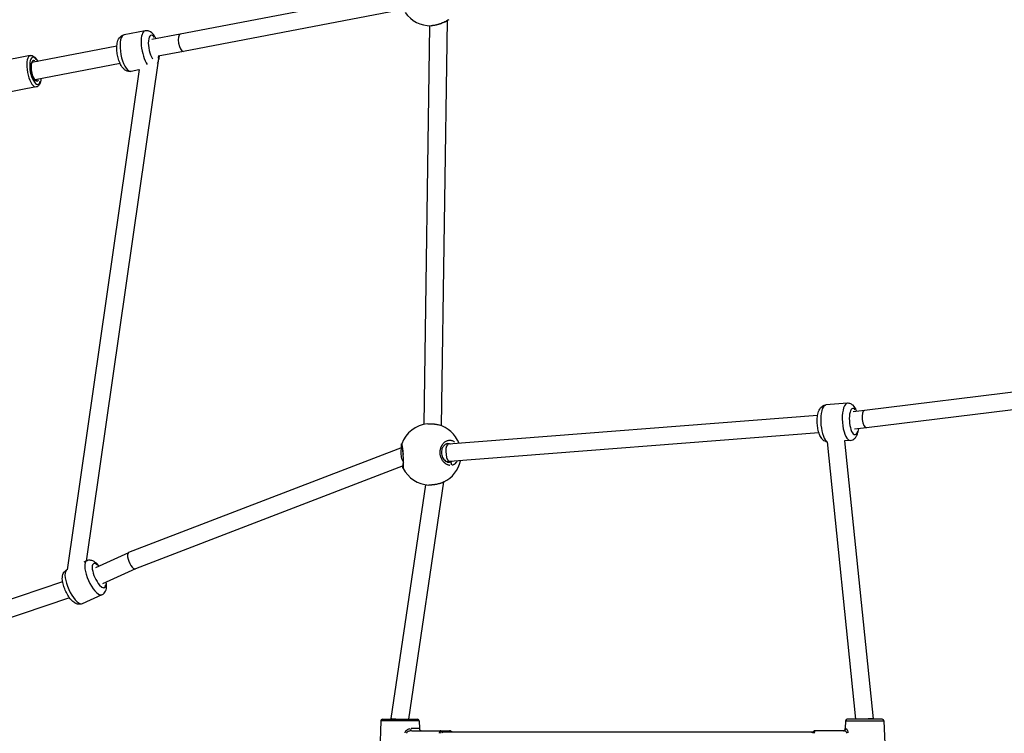
# Model space of a CAD drawing. Units: millimetres. Extents: x -630 to 20909, y 5 to 16285.
# Drawn here: x 5697 to 6595, y 11799 to 12450 of the extents above; entities that cross this region are included whole.
import ezdxf

# ---------------------------------------------------------------- set-up
doc = ezdxf.new("R2010")
doc.units = ezdxf.units.MM
doc.header["$MEASUREMENT"] = 0
doc.styles.get("Standard").update_dxf_attribs({"font": 'square721_bt_roman.ttf'})
doc.dimstyles.get("Standard").update_dxf_attribs({"dimtxt": 200, "dimasz": 100, "dimexe": 0.18, "dimexo": 0.0625, "dimgap": 40, "dimtad": 1, "dimdec": 0, "dimlfac": 0.1, "dimrnd": 5, "dimzin": 0, "dimdsep": 46, "dimtxsty": 'Standard', "dimcen": 0.09, "dimse1": 1, "dimse2": 1, "dimadec": 0, "dimazin": 0, "dimtfac": 1, "dimtdec": 0, "dimtofl": 0, "dimtmove": 0, "dimatfit": 3, "dimfxl": 1, "dimtolj": 1, "dimtzin": 0, "dimarcsym": 0})

# ---------------------------------------------------------------- blocks, each defined once
blk = doc.blocks.new('*D1')
at = {"color": 0, "lineweight": -2, "transparency": 16777216}
blk.add_line((252.59, 15776.29), (8642.55, 15776.29), dxfattribs=at)
at = {"color": 0, "transparency": 16777216}
for points in [[(252.59, 15817.96), (252.59, 15734.62), (2.59, 15776.29)], [(8642.55, 15817.96), (8642.55, 15734.62), (8892.55, 15776.29)]]:
    blk.add_solid(points, dxfattribs=at)
at = {"layer": 'Defpoints', "color": 0, "transparency": 16777216}
for p in [(8892.55, 15776.29), (2.59, 11225.15), (8892.55, 10743.29)]:
    blk.add_point(p, dxfattribs=at)
at = {"color": 0, "transparency": 16777216, "insert": (4447.57, 16055.76), "char_height": 350, "attachment_point": 5}
blk.add_mtext('\\A1;890', dxfattribs=at)
blk = doc.blocks.new('*D16')
at = {"color": 0, "lineweight": -2, "transparency": 16777216}
blk.add_line((8979.7, 13519.73), (8979.7, 10715.03), dxfattribs=at)
at = {"color": 0, "transparency": 16777216}
for points in [[(8963.03, 13519.73), (8996.37, 13519.73), (8979.7, 13619.73)], [(8963.03, 10715.03), (8996.37, 10715.03), (8979.7, 10615.03)]]:
    blk.add_solid(points, dxfattribs=at)
at = {"layer": 'Defpoints', "color": 0, "transparency": 16777216}
for p in [(1214.68, 13619.73), (1685.74, 10615.03), (8979.7, 10615.03)]:
    blk.add_point(p, dxfattribs=at)
at = {"color": 0, "transparency": 16777216, "insert": (9122.12, 12117.38), "char_height": 200, "attachment_point": 5, "rotation": 90}
blk.add_mtext('\\A1;300', dxfattribs=at)

msp = doc.modelspace()

# ---------------------------------------------------------------- linework, layer by layer
for p, q in [((6045.26, 12475.69), (5843.16, 12437.07)), ((6048.22, 12459.97), (5846.17, 12421.35)), ((6081.72, 12079.39), (6087.21, 12449.53)), ((6065.73, 12080.69), (6071.13, 12444.71)), ((5811.07, 12440.08), (5791.87, 12436.39)), ((5843.16, 12437.07), (5817.33, 12432.11)), ((5785.25, 12425.96), (5707.62, 12411.08)), ((5706.21, 12417.53), (5676.57, 12411.84)), ((5823.44, 12416.99), (5757.13, 11955.86)), ((5846.17, 12421.35), (5823.05, 12416.92)), ((5788.26, 12410.25), (5710.63, 12395.36)), ((5805.53, 12404.91), (5739.84, 11948.02)), ((5805.46, 12404.38), (5798.27, 12403)), ((5711.71, 12388.85), (5682.07, 12383.17)), ((6666.54, 12117.76), (6467.78, 12093.45)), ((6452.19, 12099.98), (6432.56, 12098.46)), ((6666.49, 12101.63), (6469.72, 12077.57)), ((6467.78, 12093.45), (6457.3, 12092.17)), ((6424.99, 12088.85), (6087.92, 12062.68)), ((6078.79, 12080.35), (6078.79, 12080.35)), ((6426.23, 12072.89), (6089.09, 12046.72)), ((6469.72, 12077.57), (6458.63, 12076.21)), ((6459.96, 11811.5), (6433.88, 12064.78)), ((6454.82, 12066.09), (6449.54, 12065.68)), ((6476.01, 11811.91), (6449.87, 12065.7)), ((6045.81, 12059.74), (5796.01, 11963.59)), ((6087.92, 12062.68), (6085.47, 12062.51)), ((6089.08, 12046.72), (6086.76, 12046.56)), ((6046.63, 12042.91), (5802.14, 11948.8)), ((6046.62, 12040.54), (6046.62, 12040.54)), ((6046.92, 12042.79), (6046.92, 12042.79)), ((6046.94, 12043.03), (6046.94, 12043.03)), ((6051.78, 11811.5), (6083.84, 12028.14)), ((6035.69, 11812.09), (6067.29, 12025.62)), ((6069.94, 12025.35), (6069.94, 12025.35)), ((5757.66, 11956.1), (5755.06, 11954.92)), ((5795.96, 11963.56), (5765.65, 11949.84)), ((5739.84, 11948.03), (5739.68, 11947.96)), ((5802.17, 11948.81), (5772.25, 11935.26)), ((5735.76, 11937.09), (5422.82, 11831.23)), ((5742.08, 11922.34), (5415.14, 11811.75)), ((5771.69, 11925.13), (5753.71, 11916.98)), ((6027.67, 11811.5), (6059.71, 11811.5)), ((6035.69, 11811.5), (6035.69, 11812.09)), ((6484.03, 11811.5), (6451.98, 11811.5)), ((6476.01, 11811.5), (6476.01, 11811.91)), ((6026.17, 11810.05), (6025.19, 11782)), ((6061, 11810.05), (6026.39, 11810.05)), ((6061.44, 11802.93), (6054.07, 11802.93)), ((6061.21, 11810.05), (6061.46, 11802.93)), ((6450.49, 11810.05), (6450.24, 11802.93)), ((6450.68, 11802.93), (6450.24, 11802.93)), ((6450.7, 11810.05), (6485.31, 11810.05)), ((6485.53, 11810.05), (6486.51, 11782)), ((6054.43, 11801), (6080.38, 11801)), ((6080.38, 11801), (6088.87, 11801)), ((6089.67, 11800.5), (6082.04, 11800.5)), ((6082.84, 11800), (6420.37, 11800)), ((6448.78, 11801), (6422.83, 11801))]:
    msp.add_line(p, q)
for centre, radius, start, end in [((6071.55, 12472.71), 28, 214.83375, 271.28343), ((6071.55, 12053.3), 28, 95.76961, 159.55357), ((6071.55, 12053.3), 28, 21.22317, 74.99721), ((6071.55, 12053.3), 28, 295.99875, 348.01989), ((6071.55, 12053.3), 28, 207.10731, 266.70771), ((6027.67, 11810), 1.5, 90, 178), ((6059.71, 11810), 1.5, 2, 90), ((6451.98, 11810), 1.5, 90, 178), ((6484.03, 11810), 1.5, 2, 90), ((6063.46, 11803), 2, 182, 270), ((6448.24, 11803), 2, 270, 358)]:
    msp.add_arc(centre, radius, start, end)
for centre, major_axis, ratio, start_param, end_param in [((5795.07, 12419.7), (3.2, -16.7), 0.365641, 3.298672, 6.126106), ((5814.27, 12423.38), (-3.2, 16.7), 0.365641, 0.130765, 2.484531), ((5818.84, 12424.26), (-2.26, 11.79), 0.365641, 5.615472, 8.735875), ((5844.67, 12429.21), (1.5, -7.86), 0.384576, 3.155216, 6.212586), ((5844.67, 12429.21), (1.5, -7.86), 0.384576, 3.141477, 3.155216), ((5708.96, 12403.19), (2.75, -14.34), 0.365641, 3.298672, 6.126106), ((5710.79, 12403.54), (2.37, -12.37), 0.365641, 2.504071, 6.920707), ((5710.79, 12403.54), (1.81, -9.43), 0.365641, 2.771555, 6.653223), ((5818.84, 12424.26), (2.26, -11.79), 0.365641, 0.62228, 0.829553), ((5844.67, 12429.21), (1.5, -7.86), 0.384576, 6.21611, 6.279546), ((5708.04, 12403.01), (-1.62, 8.45), 0.365641, 5.907933, 5.916903), ((5709.87, 12403.36), (-1.62, 8.45), 0.365641, 5.926223, 6.264398), ((5708.04, 12403.01), (1.62, -8.45), 0.365641, 0.366282, 0.375252), ((5709.87, 12403.36), (1.62, -8.45), 0.365641, 0.018788, 0.356963), ((6453.51, 12083.04), (-1.32, 16.95), 0.34765, 0.15708, 2.984513), ((6433.88, 12081.51), (1.32, -16.95), 0.34765, 3.287754, 5.918657), ((6458.18, 12083.4), (0.93, -11.96), 0.34765, 2.652477, 6.985685), ((6468.75, 12085.51), (0.97, -7.94), 0.3884, 3.154822, 6.235603), ((6468.75, 12085.51), (0.97, -7.94), 0.3884, 3.141476, 3.154822), ((6468.75, 12085.51), (0.97, -7.94), 0.3884, 6.237976, 6.280696), ((6047.77, 12051.92), (1.75, -7.89), 0.375303, 3.214596, 4.745704), ((6088.5, 12054.7), (0.58, -7.98), 0.359369, 3.477522, 6.284866), ((6088.5, 12054.7), (0.58, -7.98), 0.359369, 3.143273, 3.477522), ((6047.77, 12051.92), (1.75, -7.89), 0.375303, 4.745704, 5.465284), ((6047.77, 12051.92), (1.75, -7.89), 0.375303, 5.542332, 5.542343), ((5764.67, 11940.61), (-7.01, 15.49), 0.342341, 0.15708, 2.984513), ((5768.95, 11942.55), (4.95, -10.93), 0.342341, 2.54171, 6.883067), ((5799.08, 11956.19), (3.09, -7.38), 0.361121, 3.13114, 4.075105), ((5799.08, 11956.19), (3.09, -7.38), 0.361121, 4.075105, 6.272733), ((5746.7, 11932.47), (7.01, -15.49), 0.342341, 3.298672, 6.126106), ((6043.69, 11811.5), (-8, 0.59), 0.007079, 6.282664, 7.758079), ((6468.01, 11811.5), (8, 0.41), 0.020478, 0.379455, 1.950251), ((6468.01, 11811.5), (8, 0.41), 0.020478, 6.282134, 6.66264), ((6054.43, 11803), (0, -2), 0.543161, 4.82409, 6.206391), ((6448.78, 11803), (0, -2), 0.972378, 0.076794, 1.459095), ((6080.38, 11798.5), (0, 2.5), 0.371391, 0.076794, 1.459095), ((6080.38, 11799), (0, 2), 0.928477, 5.596588, 6.247049), ((6081.61, 11798.5), (0, 2), 0.371391, 0.076794, 1.459095), ((6082.84, 11802), (0, -2), 0.928477, 5.596588, 6.247049), ((6082.84, 11798.5), (0, 1.5), 0.371391, 0.076794, 1.459095), ((6088.87, 11799), (0, 2), 0.928477, 5.596588, 6.247049), ((6090.1, 11798.5), (0, 2), 0.371391, 5.940685, 6.265159), ((6091.32, 11802), (0, -2), 0.928477, 5.596588, 6.247049), ((6420.37, 11798.5), (0, 1.5), 0.371391, 0.076794, 1.459095), ((6421.6, 11798.5), (0, 2), 0.371391, 0.419295, 1.477122), ((6422.83, 11798.5), (0, 2.5), 0.371391, 0.076794, 1.459095)]:
    msp.add_ellipse(centre, major_axis=major_axis, ratio=ratio, start_param=start_param, end_param=end_param)
for points, knots in [([(6088.2, 12450.2), (6087.25, 12449.51), (6086.1, 12448.84), (6083.64, 12447.64), (6082.32, 12447.09), (6079.81, 12446.21), (6078.61, 12445.84), (6076.37, 12445.27), (6075.31, 12445.05), (6073.57, 12444.8), (6072.84, 12444.73), (6072.17, 12444.72)], [0.025846, 0.025846, 0.025846, 0.025846, 0.490196, 0.490196, 0.917658, 0.917658, 1.287453, 1.287453, 1.63722, 1.63722, 1.916999, 1.916999, 1.916999, 1.916999]), ([(6087.78, 12449.91), (6087.68, 12449.84), (6087.59, 12449.78), (6087.48, 12449.71), (6087.39, 12449.65), (6087.29, 12449.59), (6087.19, 12449.53), (6086.9, 12449.34), (6086.58, 12449.16), (6086.26, 12448.98), (6086.04, 12448.85), (6085.82, 12448.73), (6085.59, 12448.61), (6085.36, 12448.49), (6085.12, 12448.38), (6084.88, 12448.26), (6084.7, 12448.17), (6084.51, 12448.08), (6084.32, 12447.99), (6084.01, 12447.85), (6083.68, 12447.71), (6083.36, 12447.57), (6082.83, 12447.34), (6082.3, 12447.13), (6081.75, 12446.92), (6081.2, 12446.71), (6080.64, 12446.52), (6080.08, 12446.33), (6079.66, 12446.19), (6079.23, 12446.06), (6078.81, 12445.94), (6078.39, 12445.81), (6077.98, 12445.7), (6077.56, 12445.59), (6077.22, 12445.5), (6076.87, 12445.42), (6076.54, 12445.34), (6076.47, 12445.33), (6076.41, 12445.31), (6076.34, 12445.3), (6075.94, 12445.21), (6075.55, 12445.13), (6075.17, 12445.06), (6074.67, 12444.97), (6074.2, 12444.9), (6073.75, 12444.84), (6073.51, 12444.81), (6073.28, 12444.79), (6073.06, 12444.77), (6072.98, 12444.76), (6072.91, 12444.76), (6072.84, 12444.75)], [31.256712, 31.256712, 31.256712, 31.256712, 31.59189, 31.59189, 31.59189, 31.907809, 31.907809, 31.907809, 32.855566, 32.855566, 32.855566, 33.487404, 33.487404, 33.487404, 34.119241, 34.119241, 34.119241, 34.59312, 34.59312, 34.59312, 35.382917, 35.382917, 35.382917, 36.646593, 36.646593, 36.646593, 37.910268, 37.910268, 37.910268, 38.858025, 38.858025, 38.858025, 39.805782, 39.805782, 39.805782, 40.601757, 40.601757, 40.601757, 40.753538, 40.753538, 40.753538, 41.701295, 41.701295, 41.701295, 42.93762, 42.93762, 42.93762, 43.596808, 43.596808, 43.596808, 43.806288, 43.806288, 43.806288, 43.806288]), ([(5821.08, 12432.83), (5820.67, 12433.72), (5820.22, 12434.56), (5818.77, 12436.81), (5817.71, 12438.14), (5815.51, 12439.43), (5815, 12439.68), (5813.54, 12440.14), (5812.52, 12440.27), (5811.35, 12440.12), (5811.21, 12440.1), (5811.07, 12440.08)], [6.4512392, 6.4512392, 6.4512392, 6.4512392, 6.6814787, 6.6814787, 7.1093914, 7.1093914, 7.2245745, 7.2245745, 7.3975753, 7.3975753, 7.4211504, 7.4211504, 7.4211504, 7.4211504]), ([(5798.27, 12403), (5797.46, 12402.85), (5796.62, 12402.85), (5795.01, 12403.14), (5794.25, 12403.43), (5792.68, 12404.29), (5791.96, 12404.89), (5790.26, 12406.66), (5789.44, 12407.92), (5787.94, 12410.81), (5787.29, 12412.48), (5786.28, 12415.83), (5785.9, 12417.5), (5785.38, 12420.81), (5785.23, 12422.45), (5785.19, 12425.7), (5785.3, 12427.29), (5785.92, 12430.51), (5786.42, 12432.14), (5787.98, 12434.15), (5788.37, 12434.57), (5789.55, 12435.54), (5790.45, 12436.04), (5791.59, 12436.34), (5791.73, 12436.37), (5791.87, 12436.39)], [2.003628, 2.003628, 2.003628, 2.003628, 2.141196, 2.141196, 2.295886, 2.295886, 2.514429, 2.514429, 2.890628, 2.890628, 3.297959, 3.297959, 3.665086, 3.665086, 4.026649, 4.026649, 4.405548, 4.405548, 4.833461, 4.833461, 4.948644, 4.948644, 5.121645, 5.121645, 5.14522, 5.14522, 5.14522, 5.14522]), ([(5706.21, 12417.53), (5706.8, 12417.64), (5707.41, 12417.6), (5708.65, 12417.26), (5709.24, 12416.91), (5710.6, 12415.84), (5711.3, 12414.99), (5712.32, 12413.4), (5712.66, 12412.78), (5712.99, 12412.11)], [6.21319, 6.21319, 6.21319, 6.21319, 6.3927247, 6.3927247, 6.6129842, 6.6129842, 6.9545386, 6.9545386, 7.1484753, 7.1484753, 7.1484753, 7.1484753]), ([(5822.52, 12410.65), (5822.69, 12410.97), (5822.84, 12411.29), (5823.56, 12413.04), (5823.85, 12414.52), (5824.05, 12416.42), (5824.07, 12416.77), (5824.09, 12417.12)], [4.7061313, 4.7061313, 4.7061313, 4.7061313, 4.7903589, 4.7903589, 5.1665578, 5.1665578, 5.249469, 5.249469, 5.249469, 5.249469]), ([(5711.49, 12394.92), (5711.41, 12394.9), (5711.29, 12394.9), (5710.83, 12395.18), (5710.55, 12395.41), (5709.95, 12396.12), (5709.63, 12396.6), (5709, 12397.78), (5708.68, 12398.5), (5708.1, 12400.09), (5707.83, 12400.97), (5707.41, 12402.81), (5707.24, 12403.75), (5707.02, 12405.61), (5706.97, 12406.51), (5706.99, 12408.16), (5707.06, 12408.92), (5707.28, 12410.17), (5707.43, 12410.68), (5707.76, 12411.38), (5707.93, 12411.6), (5708.14, 12411.78), (5708.2, 12411.8), (5708.25, 12411.81)], [3.071597, 3.071597, 3.071597, 3.071597, 3.385757, 3.385757, 3.652822, 3.652822, 3.929786, 3.929786, 4.225379, 4.225379, 4.530848, 4.530848, 4.839957, 4.839957, 5.148513, 5.148513, 5.451852, 5.451852, 5.742063, 5.742063, 6.01036, 6.01036, 6.21319, 6.21319, 6.21319, 6.21319]), ([(5716, 12396.39), (5715.93, 12395.37), (5715.79, 12394.42), (5715.27, 12392.32), (5714.83, 12391.24), (5713.83, 12390.01), (5713.5, 12389.7), (5712.71, 12389.16), (5712.22, 12388.95), (5711.71, 12388.85)], [8.4194975, 8.4194975, 8.4194975, 8.4194975, 8.6848007, 8.6848007, 9.0565491, 9.0565491, 9.1994886, 9.1994886, 9.3547827, 9.3547827, 9.3547827, 9.3547827]), ([(6460.83, 12092.6), (6460.67, 12093.03), (6460.5, 12093.44), (6459.62, 12095.42), (6458.8, 12096.86), (6456.94, 12098.52), (6456.45, 12098.88), (6455.06, 12099.62), (6454.06, 12099.95), (6452.72, 12100.01), (6452.46, 12100.01), (6452.19, 12099.98)], [6.7005648, 6.7005648, 6.7005648, 6.7005648, 6.8110766, 6.8110766, 7.239665, 7.239665, 7.3662247, 7.3662247, 7.5429908, 7.5429908, 7.5854673, 7.5854673, 7.5854673, 7.5854673]), ([(6433.9, 12064.59), (6433.54, 12064.64), (6433.2, 12064.71), (6432.06, 12065.04), (6431.37, 12065.4), (6429.97, 12066.37), (6429.35, 12067.02), (6427.91, 12068.87), (6427.26, 12070.15), (6426.1, 12073.12), (6425.62, 12074.85), (6424.97, 12078.28), (6424.77, 12079.96), (6424.59, 12083.28), (6424.6, 12084.92), (6424.84, 12088.13), (6425.09, 12089.69), (6425.93, 12092.81), (6426.51, 12094.36), (6428.1, 12096.28), (6428.53, 12096.71), (6429.78, 12097.66), (6430.72, 12098.14), (6432.04, 12098.4), (6432.3, 12098.44), (6432.56, 12098.46)], [1.90963, 1.90963, 1.90963, 1.90963, 1.969416, 1.969416, 2.115557, 2.115557, 2.32164, 2.32164, 2.688558, 2.688558, 3.103833, 3.103833, 3.471281, 3.471281, 3.831235, 3.831235, 4.206513, 4.206513, 4.635101, 4.635101, 4.761661, 4.761661, 4.938427, 4.938427, 4.980903, 4.980903, 4.980903, 4.980903]), ([(6069.13, 12081.19), (6070.16, 12081.28), (6071.27, 12081.31), (6073.58, 12081.23), (6074.81, 12081.11), (6076.96, 12080.78), (6077.9, 12080.58), (6078.79, 12080.35)], [0.0424024, 0.0424024, 0.0424024, 0.0424024, 0.377949, 0.377949, 0.7402356, 0.7402356, 1.0392709, 1.0392709, 1.0392709, 1.0392709]), ([(6069.21, 12081.2), (6069.32, 12081.21), (6069.43, 12081.22), (6069.54, 12081.23), (6069.61, 12081.23), (6069.68, 12081.23), (6069.74, 12081.24), (6070.16, 12081.26), (6070.59, 12081.28), (6071.02, 12081.28), (6071.58, 12081.29), (6072.15, 12081.28), (6072.72, 12081.25), (6073.03, 12081.24), (6073.34, 12081.22), (6073.64, 12081.2), (6074.09, 12081.16), (6074.53, 12081.12), (6074.97, 12081.07), (6075.41, 12081.02), (6075.84, 12080.95), (6076.27, 12080.88), (6076.69, 12080.82), (6077.11, 12080.74), (6077.52, 12080.65), (6077.79, 12080.59), (6078.06, 12080.53), (6078.32, 12080.47)], [40.345222, 40.345222, 40.345222, 40.345222, 40.601757, 40.601757, 40.601757, 40.753538, 40.753538, 40.753538, 41.701295, 41.701295, 41.701295, 42.93762, 42.93762, 42.93762, 43.596808, 43.596808, 43.596808, 44.544565, 44.544565, 44.544565, 45.492322, 45.492322, 45.492322, 46.440078, 46.440078, 46.440078, 47.06482, 47.06482, 47.06482, 47.06482]), ([(6454.82, 12066.09), (6455.63, 12066.15), (6456.41, 12066.37), (6457.85, 12067.04), (6458.48, 12067.51), (6459.71, 12068.68), (6460.22, 12069.41), (6461.36, 12071.46), (6461.8, 12072.83), (6462.3, 12075.06), (6462.43, 12075.86), (6462.53, 12076.69)], [4.443875, 4.443875, 4.443875, 4.443875, 4.57398, 4.57398, 4.720121, 4.720121, 4.926204, 4.926204, 5.293122, 5.293122, 5.487704, 5.487704, 5.487704, 5.487704]), ([(6045.3, 12059.54), (6045.27, 12059.88), (6045.25, 12060.2), (6045.19, 12061.12), (6045.16, 12061.61), (6045.16, 12062.13), (6045.16, 12062.26), (6045.17, 12062.48), (6045.18, 12062.56), (6045.22, 12062.78), (6045.25, 12062.92), (6045.31, 12063.08)], [2.5474235, 2.5474235, 2.5474235, 2.5474235, 2.7048397, 2.7048397, 3.0664041, 3.0664041, 3.1924786, 3.1924786, 3.256237, 3.256237, 3.323493, 3.323493, 3.323493, 3.323493]), ([(6046.91, 12053.13), (6046.9, 12053.17), (6046.89, 12053.36), (6046.83, 12054.13), (6046.71, 12055.41), (6046.58, 12056.54), (6046.49, 12057.17), (6046.47, 12057.36), (6046.44, 12057.55), (6046.41, 12057.79), (6046.38, 12058.03), (6046.34, 12058.26), (6046.26, 12058.84), (6046.11, 12059.74), (6045.91, 12060.84), (6045.74, 12061.73), (6045.58, 12062.41), (6045.46, 12062.87), (6045.38, 12063.07), (6045.35, 12063.1), (6045.34, 12063.1)], [-38.313888, -38.313888, -38.313888, -38.313888, -38.226187, -37.910268, -36.646593, -35.382917, -35.224957, -35.066998, -34.909039, -34.751079, -34.43516, -34.277201, -34.119241, -32.855566, -31.59189, -30.328214, -29.064539, -27.800863, -26.537188, -25.9353, -25.9353, -25.9353, -25.9353]), ([(6093.42, 12064.55), (6093.24, 12064.69), (6092.67, 12065.08), (6091.7, 12065.59), (6090.47, 12065.97), (6089.21, 12066.11), (6087.95, 12066.02), (6086.7, 12065.69), (6085.48, 12065.14), (6084.34, 12064.38), (6083.26, 12063.4), (6082.45, 12062.42), (6081.88, 12061.55), (6081.55, 12060.97), (6081.3, 12060.49), (6081.13, 12060.11), (6080.97, 12059.73), (6080.86, 12059.42), (6080.78, 12059.2), (6080.72, 12059.03), (6080.62, 12058.71), (6080.52, 12058.35), (6080.43, 12057.98), (6080.36, 12057.7), (6080.31, 12057.42), (6080.26, 12057.13), (6080.22, 12056.85), (6080.18, 12056.56), (6080.16, 12056.31), (6080.14, 12056.12), (6080.09, 12055.43), (6080.1, 12054.2), (6080.28, 12052.96), (6080.45, 12052.24), (6080.52, 12051.95), (6080.6, 12051.67), (6080.67, 12051.43), (6080.72, 12051.29), (6080.75, 12051.18), (6080.79, 12051.08), (6080.82, 12051), (6080.84, 12050.93), (6080.86, 12050.88), (6080.87, 12050.83), (6080.88, 12050.81), (6080.89, 12050.79), (6080.89, 12050.78), (6081.09, 12050.24), (6081.45, 12049.45), (6082.01, 12048.48), (6082.62, 12047.57), (6083.25, 12046.81), (6083.89, 12046.16), (6084.31, 12045.78), (6084.75, 12045.42), (6085.34, 12044.98), (6086.1, 12044.51), (6087.04, 12044.06), (6087.99, 12043.74), (6088.69, 12043.59), (6089.08, 12043.55), (6089.14, 12043.54)], [-32.217384, -32.217384, -32.217384, -32.217384, -31.59189, -30.328214, -29.064539, -27.800863, -26.537188, -25.273512, -24.009836, -22.746161, -21.482485, -20.21881, -19.586972, -18.955134, -18.639215, -18.323296, -18.007377, -17.691458, -17.586152, -17.480846, -17.270233, -16.849008, -16.638395, -16.427783, -16.21717, -16.006558, -15.795945, -15.585332, -15.37472, -15.269414, -15.164107, -13.900432, -12.636756, -12.478797, -12.320837, -12.004918, -11.846959, -11.767979, -11.688999, -11.61002, -11.53104, -11.49155, -11.45206, -11.41257, -11.392825, -11.382953, -11.378017, -11.37308, -10.109405, -9.477567, -8.845729, -7.582054, -7.108175, -6.634297, -6.160419, -5.68654, -4.738784, -3.791027, -2.84327, -1.895513, -1.695542, -1.695542, -1.695542, -1.695542]), ([(6087.54, 12063.15), (6086.72, 12063.1), (6085.87, 12062.8), (6084.33, 12061.77), (6083.6, 12061.06), (6082.51, 12059.42), (6082.09, 12058.51), (6081.6, 12056.71), (6081.48, 12055.81), (6081.5, 12054.15), (6081.61, 12053.36), (6081.98, 12051.92), (6082.24, 12051.23), (6082.91, 12049.93), (6083.32, 12049.31), (6084.29, 12048.17), (6084.86, 12047.67), (6086.09, 12046.83), (6086.76, 12046.52), (6087.92, 12046.22), (6088.43, 12046.17), (6088.91, 12046.21)], [0, 0, 0, 0, 0.428128, 0.428128, 0.812773, 0.812773, 1.134766, 1.134766, 1.404702, 1.404702, 1.635294, 1.635294, 1.858654, 1.858654, 2.102965, 2.102965, 2.381277, 2.381277, 2.698569, 2.698569, 2.954152, 2.954152, 2.954152, 2.954152]), ([(6087.84, 12063.17), (6087.9, 12063.17), (6088.32, 12063.17), (6089.01, 12063.11), (6089.61, 12062.96), (6089.86, 12062.88)], [27.569801, 27.569801, 27.569801, 27.569801, 27.800863, 29.064539, 30.011637, 30.011637, 30.011637, 30.011637]), ([(6046.52, 12042), (6046.52, 12042), (6046.53, 12042.02), (6046.54, 12042.11), (6046.56, 12042.22), (6046.6, 12042.64), (6046.64, 12043.02), (6046.72, 12044.1), (6046.76, 12044.89), (6046.83, 12046.7), (6046.85, 12047.77), (6046.83, 12049.9), (6046.79, 12050.97), (6046.68, 12052.95), (6046.61, 12053.89), (6046.43, 12055.64), (6046.33, 12056.47), (6046.11, 12058.03), (6045.99, 12058.76), (6045.76, 12060.07), (6045.64, 12060.63), (6045.51, 12061.23), (6045.46, 12061.39), (6045.42, 12061.54), (6045.41, 12061.58), (6045.41, 12061.58)], [0.355788, 0.355788, 0.355788, 0.355788, 0.418753, 0.418753, 0.571952, 0.571952, 0.843861, 0.843861, 1.20143, 1.20143, 1.562856, 1.562856, 1.879284, 1.879284, 2.159328, 2.159328, 2.436505, 2.436505, 2.740216, 2.740216, 3.081435, 3.081435, 3.258813, 3.258813, 3.357059, 3.357059, 3.357059, 3.357059]), ([(6046.65, 12040.53), (6046.65, 12040.53), (6046.66, 12040.55), (6046.68, 12040.59), (6046.71, 12040.7), (6046.75, 12040.92), (6046.8, 12041.31), (6046.85, 12041.82), (6046.9, 12042.45), (6046.95, 12043.2), (6047, 12044.15), (6047.05, 12045.35), (6047.09, 12046.83), (6047.1, 12048.43), (6047.07, 12049.92), (6047.04, 12050.85), (6047.02, 12051.19)], [-52.370736, -52.370736, -52.370736, -52.370736, -52.126619, -51.65274, -51.178862, -50.231105, -49.283349, -48.335592, -47.387835, -46.440078, -45.492322, -44.228646, -42.964971, -41.701295, -40.437619, -39.705227, -39.705227, -39.705227, -39.705227]), ([(6091.27, 12046.85), (6091.12, 12046.77), (6090.72, 12046.59), (6090.18, 12046.42), (6089.71, 12046.31), (6089.48, 12046.27), (6089.39, 12046.26)], [50.578249, 50.578249, 50.578249, 50.578249, 51.178862, 52.126619, 52.600497, 52.942889, 52.942889, 52.942889, 52.942889]), ([(6090.86, 12043.74), (6090.88, 12043.85), (6090.88, 12043.97), (6090.88, 12044.1), (6090.88, 12044.19), (6090.87, 12044.28), (6090.86, 12044.38), (6090.83, 12044.66), (6090.76, 12044.93), (6090.65, 12045.17), (6090.62, 12045.26), (6090.58, 12045.34), (6090.53, 12045.41), (6090.49, 12045.48), (6090.44, 12045.56), (6090.39, 12045.62), (6090.29, 12045.76), (6090.18, 12045.87), (6090.06, 12045.97), (6089.94, 12046.06), (6089.81, 12046.13), (6089.68, 12046.18), (6089.59, 12046.21), (6089.5, 12046.23), (6089.42, 12046.24)], [0.097818, 0.097818, 0.097818, 0.097818, 0.282822, 0.282822, 0.282822, 0.420544, 0.420544, 0.420544, 0.835046, 0.835046, 0.835046, 0.978177, 0.978177, 0.978177, 1.121362, 1.121362, 1.121362, 1.398757, 1.398757, 1.398757, 1.673554, 1.673554, 1.673554, 1.858537, 1.858537, 1.858537, 1.858537]), ([(6091.14, 12043.6), (6091.19, 12043.61), (6091.4, 12043.65), (6091.9, 12043.78), (6092.65, 12044.05), (6093.5, 12044.5), (6094.56, 12045.28), (6095.37, 12046.14), (6095.86, 12046.85), (6095.93, 12046.96)], [-52.757501, -52.757501, -52.757501, -52.757501, -52.600497, -52.126619, -51.178862, -50.231105, -49.283349, -47.387835, -47.055849, -47.055849, -47.055849, -47.055849]), ([(6046.62, 12040.54), (6046.56, 12040.66), (6046.52, 12040.76), (6046.46, 12040.94), (6046.45, 12041.01), (6046.41, 12041.17), (6046.39, 12041.25), (6046.35, 12041.55), (6046.33, 12041.75), (6046.3, 12042.23), (6046.29, 12042.48), (6046.27, 12042.77)], [0, 0, 0, 0, 0.0472095, 0.0472095, 0.0945907, 0.0945907, 0.1687337, 0.1687337, 0.3793776, 0.3793776, 0.5575948, 0.5575948, 0.5575948, 0.5575948]), ([(6046.59, 12040.62), (6046.52, 12040.76), (6046.47, 12040.91), (6046.44, 12041.07), (6046.42, 12041.16), (6046.41, 12041.25), (6046.41, 12041.34), (6046.39, 12041.61), (6046.43, 12041.88), (6046.52, 12042.13)], [0.0430056, 0.0430056, 0.0430056, 0.0430056, 0.2824994, 0.2824994, 0.2824994, 0.4201183, 0.4201183, 0.4201183, 0.8171056, 0.8171056, 0.8171056, 0.8171056]), ([(6083.81, 12028.13), (6082.69, 12027.58), (6081.38, 12027.08), (6078.73, 12026.3), (6077.38, 12025.99), (6074.85, 12025.56), (6073.64, 12025.42), (6071.6, 12025.3), (6070.74, 12025.3), (6069.94, 12025.35)], [0, 0, 0, 0, 0.44984, 0.44984, 0.856335, 0.856335, 1.222, 1.222, 1.514735, 1.514735, 1.514735, 1.514735]), ([(6083.24, 12027.86), (6082.99, 12027.75), (6082.72, 12027.64), (6082.45, 12027.53), (6082.23, 12027.44), (6082.01, 12027.36), (6081.79, 12027.27), (6081.41, 12027.13), (6081.02, 12027), (6080.62, 12026.87), (6080.22, 12026.75), (6079.81, 12026.63), (6079.4, 12026.51), (6078.84, 12026.36), (6078.27, 12026.22), (6077.69, 12026.09), (6077.11, 12025.96), (6076.53, 12025.85), (6075.95, 12025.75), (6075.66, 12025.71), (6075.37, 12025.66), (6075.09, 12025.62), (6074.8, 12025.58), (6074.51, 12025.54), (6074.22, 12025.51), (6073.74, 12025.45), (6073.26, 12025.41), (6072.8, 12025.38), (6072.71, 12025.37), (6072.63, 12025.37), (6072.55, 12025.36), (6072, 12025.33), (6071.48, 12025.31), (6070.98, 12025.32), (6070.84, 12025.32), (6070.7, 12025.32), (6070.56, 12025.32)], [-48.666377, -48.666377, -48.666377, -48.666377, -47.951024, -47.951024, -47.951024, -47.387835, -47.387835, -47.387835, -46.440078, -46.440078, -46.440078, -45.492322, -45.492322, -45.492322, -44.228646, -44.228646, -44.228646, -42.964971, -42.964971, -42.964971, -42.333133, -42.333133, -42.333133, -41.701295, -41.701295, -41.701295, -40.630982, -40.630982, -40.630982, -40.437619, -40.437619, -40.437619, -39.173944, -39.173944, -39.173944, -38.81527, -38.81527, -38.81527, -38.81527]), ([(5768.88, 11951.3), (5768.42, 11951.89), (5767.95, 11952.45), (5766.28, 11954.22), (5765.05, 11955.3), (5762.77, 11956.27), (5762.18, 11956.46), (5760.61, 11956.73), (5759.55, 11956.72), (5758.21, 11956.32), (5757.93, 11956.22), (5757.66, 11956.1)], [6.2502644, 6.2502644, 6.2502644, 6.2502644, 6.428922, 6.428922, 6.8567703, 6.8567703, 6.9879998, 6.9879998, 7.1664231, 7.1664231, 7.2141718, 7.2141718, 7.2141718, 7.2141718]), ([(5753.71, 11916.98), (5752.99, 11916.66), (5752.2, 11916.47), (5750.63, 11916.37), (5749.87, 11916.47), (5748.24, 11916.9), (5747.46, 11917.29), (5745.49, 11918.51), (5744.47, 11919.47), (5742.37, 11921.85), (5741.33, 11923.31), (5739.55, 11926.31), (5738.78, 11927.82), (5737.46, 11930.87), (5736.91, 11932.41), (5736.03, 11935.49), (5735.72, 11937.03), (5735.41, 11940.23), (5735.41, 11941.87), (5736.18, 11944.23), (5736.43, 11944.8), (5737.26, 11946.15), (5737.97, 11946.94), (5739.15, 11947.69), (5739.41, 11947.83), (5739.68, 11947.96)], [2.210606, 2.210606, 2.210606, 2.210606, 2.338503, 2.338503, 2.482106, 2.482106, 2.68439, 2.68439, 3.047661, 3.047661, 3.465745, 3.465745, 3.833334, 3.833334, 4.192811, 4.192811, 4.566949, 4.566949, 4.994797, 4.994797, 5.126027, 5.126027, 5.30445, 5.30445, 5.352199, 5.352199, 5.352199, 5.352199]), ([(5771.69, 11925.13), (5772.41, 11925.45), (5773.07, 11925.92), (5774.18, 11927.03), (5774.61, 11927.68), (5775.36, 11929.18), (5775.58, 11930.03), (5775.96, 11932.31), (5775.91, 11933.72), (5775.66, 11935.69), (5775.58, 11936.2), (5775.48, 11936.72)], [4.0725792, 4.0725792, 4.0725792, 4.0725792, 4.2004759, 4.2004759, 4.3440786, 4.3440786, 4.5463633, 4.5463633, 4.9096337, 4.9096337, 5.0364866, 5.0364866, 5.0364866, 5.0364866]), ([(6048.4, 11798.97), (6048.42, 11799.16), (6048.46, 11799.35), (6048.52, 11799.53), (6048.53, 11799.55), (6048.53, 11799.57), (6048.54, 11799.59), (6048.63, 11799.88), (6048.76, 11800.14), (6048.92, 11800.4), (6048.94, 11800.42), (6048.95, 11800.45), (6048.97, 11800.48), (6049.13, 11800.72), (6049.3, 11800.94), (6049.49, 11801.14), (6049.52, 11801.17), (6049.54, 11801.19), (6049.57, 11801.22), (6049.76, 11801.41), (6049.96, 11801.59), (6050.18, 11801.76), (6050.2, 11801.78), (6050.23, 11801.8), (6050.26, 11801.82), (6050.47, 11801.98), (6050.7, 11802.12), (6050.92, 11802.25), (6050.95, 11802.26), (6050.98, 11802.28), (6051, 11802.29), (6051.23, 11802.42), (6051.47, 11802.53), (6051.72, 11802.62), (6051.74, 11802.62), (6051.76, 11802.63), (6051.78, 11802.64), (6052.19, 11802.79), (6052.6, 11802.88), (6053.02, 11802.92)], [0.000385154, 0.000385154, 0.000385154, 0.000385154, 0.000962885, 0.000962885, 0.000962885, 0.001022719, 0.001022719, 0.001022719, 0.001925769, 0.001925769, 0.001925769, 0.00202484, 0.00202484, 0.00202484, 0.002888654, 0.002888654, 0.002888654, 0.003004123, 0.003004123, 0.003004123, 0.003851538, 0.003851538, 0.003851538, 0.003965088, 0.003965088, 0.003965088, 0.004814423, 0.004814423, 0.004814423, 0.004912711, 0.004912711, 0.004912711, 0.005777307, 0.005777307, 0.005777307, 0.005848877, 0.005848877, 0.005848877, 0.007317922, 0.007317922, 0.007317922, 0.007317922]), ([(6450.82, 11802.92), (6450.87, 11802.9), (6450.92, 11802.88), (6451.06, 11802.79), (6451.16, 11802.71), (6451.35, 11802.51), (6451.45, 11802.39), (6451.66, 11802.1), (6451.77, 11801.94), (6451.98, 11801.57), (6452.08, 11801.36), (6452.28, 11800.91), (6452.37, 11800.66), (6452.48, 11800.26), (6452.52, 11800.12), (6452.58, 11799.83), (6452.61, 11799.68), (6452.66, 11799.35), (6452.67, 11799.16), (6452.68, 11798.97)], [0.000383925, 0.000383925, 0.000383925, 0.000383925, 0.000959811, 0.000959811, 0.001919623, 0.001919623, 0.002879434, 0.002879434, 0.003839246, 0.003839246, 0.004799057, 0.004799057, 0.005758869, 0.005758869, 0.006238775, 0.006238775, 0.00671868, 0.00671868, 0.007294567, 0.007294567, 0.007294567, 0.007294567]), ([(6054.15, 11800.99), (6053.78, 11800.98), (6053.4, 11800.93), (6052.57, 11800.76), (6052.11, 11800.63), (6051.44, 11800.37), (6051.22, 11800.27), (6050.79, 11800.04), (6050.58, 11799.92), (6050.2, 11799.63), (6050.02, 11799.46), (6049.81, 11799.17), (6049.75, 11799.06), (6049.69, 11798.92), (6049.69, 11798.9), (6049.68, 11798.88)], [0.000289131, 0.000289131, 0.000289131, 0.000289131, 0.001445656, 0.001445656, 0.002891311, 0.002891311, 0.003614139, 0.003614139, 0.004336967, 0.004336967, 0.005059794, 0.005059794, 0.005421208, 0.005421208, 0.005493491, 0.005493491, 0.005493491, 0.005493491]), ([(6090.36, 11800.37), (6090.3, 11800.43), (6090.24, 11800.48), (6090.1, 11800.6), (6090.02, 11800.65), (6089.83, 11800.76), (6089.73, 11800.81), (6089.51, 11800.9), (6089.39, 11800.94), (6089.14, 11800.99), (6089, 11801), (6088.87, 11801)], [4.3518626, 4.3518626, 4.3518626, 4.3518626, 4.4239679, 4.4239679, 4.4960731, 4.4960731, 4.5681784, 4.5681784, 4.6402837, 4.6402837, 4.712389, 4.712389, 4.712389, 4.712389]), ([(6091.32, 11800), (6091.23, 11800), (6091.13, 11800.01), (6090.94, 11800.04), (6090.86, 11800.07), (6090.71, 11800.13), (6090.64, 11800.16), (6090.53, 11800.23), (6090.48, 11800.26), (6090.41, 11800.32), (6090.38, 11800.35), (6090.36, 11800.37)], [1.5707963, 1.5707963, 1.5707963, 1.5707963, 1.6429016, 1.6429016, 1.7150069, 1.7150069, 1.7871122, 1.7871122, 1.8592174, 1.8592174, 1.9313227, 1.9313227, 1.9313227, 1.9313227]), ([(6420.37, 11800), (6420.47, 11800), (6420.57, 11800.01), (6420.75, 11800.04), (6420.84, 11800.07), (6420.99, 11800.13), (6421.06, 11800.16), (6421.17, 11800.23), (6421.22, 11800.26), (6421.29, 11800.32), (6421.32, 11800.35), (6421.34, 11800.37)], [4.712389, 4.712389, 4.712389, 4.712389, 4.7844943, 4.7844943, 4.8565995, 4.8565995, 4.9287048, 4.9287048, 5.0008101, 5.0008101, 5.0729154, 5.0729154, 5.0729154, 5.0729154]), ([(6422.83, 11801), (6422.7, 11801), (6422.56, 11800.99), (6422.31, 11800.94), (6422.19, 11800.9), (6421.96, 11800.81), (6421.86, 11800.76), (6421.68, 11800.65), (6421.6, 11800.6), (6421.46, 11800.48), (6421.4, 11800.43), (6421.34, 11800.37)], [4.712389, 4.712389, 4.712389, 4.712389, 4.7844943, 4.7844943, 4.8565995, 4.8565995, 4.9287048, 4.9287048, 5.0008101, 5.0008101, 5.0729154, 5.0729154, 5.0729154, 5.0729154]), ([(6451.7, 11798.87), (6451.69, 11798.9), (6451.69, 11798.92), (6451.66, 11799.06), (6451.62, 11799.17), (6451.47, 11799.46), (6451.35, 11799.63), (6451.1, 11799.92), (6450.96, 11800.04), (6450.68, 11800.27), (6450.54, 11800.37), (6450.11, 11800.63), (6449.83, 11800.76), (6449.34, 11800.93), (6449.13, 11800.98), (6448.93, 11800.99)], [0.000290538, 0.000290538, 0.000290538, 0.000290538, 0.000363173, 0.000363173, 0.000726346, 0.000726346, 0.001452692, 0.001452692, 0.002179038, 0.002179038, 0.002905385, 0.002905385, 0.004358077, 0.004358077, 0.005520231, 0.005520231, 0.005520231, 0.005520231])]:
    msp.add_open_spline(points, degree=3, knots=knots)
for points in [[(6068.73, 12081.16), (6068.73, 12081.16), (6068.74, 12081.16), (6068.74, 12081.16)], [(6087.55, 12063.15), (6087.6, 12063.16), (6087.66, 12063.16), (6087.72, 12063.16)], [(6089.26, 12046.24), (6089.15, 12046.23), (6089.04, 12046.21), (6088.93, 12046.21)], [(6046.62, 12040.54), (6046.62, 12040.54), (6046.62, 12040.54), (6046.62, 12040.54)], [(6083.82, 12028.13), (6083.82, 12028.13), (6083.82, 12028.13), (6083.81, 12028.13)]]:
    msp.add_open_spline(points, degree=3)

# ---------------------------------------------------------------- dimensions: what is measured, and where the dimension line sits
dim = msp.add_linear_dim(base=(8892.55, 15776.29), p1=(2.59, 11225.15), p2=(8892.55, 10743.29), dimstyle='Standard', override={"dimtxt": 350, "dimasz": 250, "dimgap": 100})
dim.commit()
dim.dimension.update_dxf_attribs({"geometry": '*D1', "text_midpoint": (4447.57, 16055.76)})
dim = msp.add_linear_dim(base=(8979.7, 10615.03), p1=(1214.68, 13619.73), p2=(1685.74, 10615.03), angle=90, dimstyle='Standard', override={"dimtad": 4})
dim.commit()
dim.dimension.update_dxf_attribs({"geometry": '*D16', "text_midpoint": (9122.12, 12117.38)})

doc.saveas('drawing.dxf')
